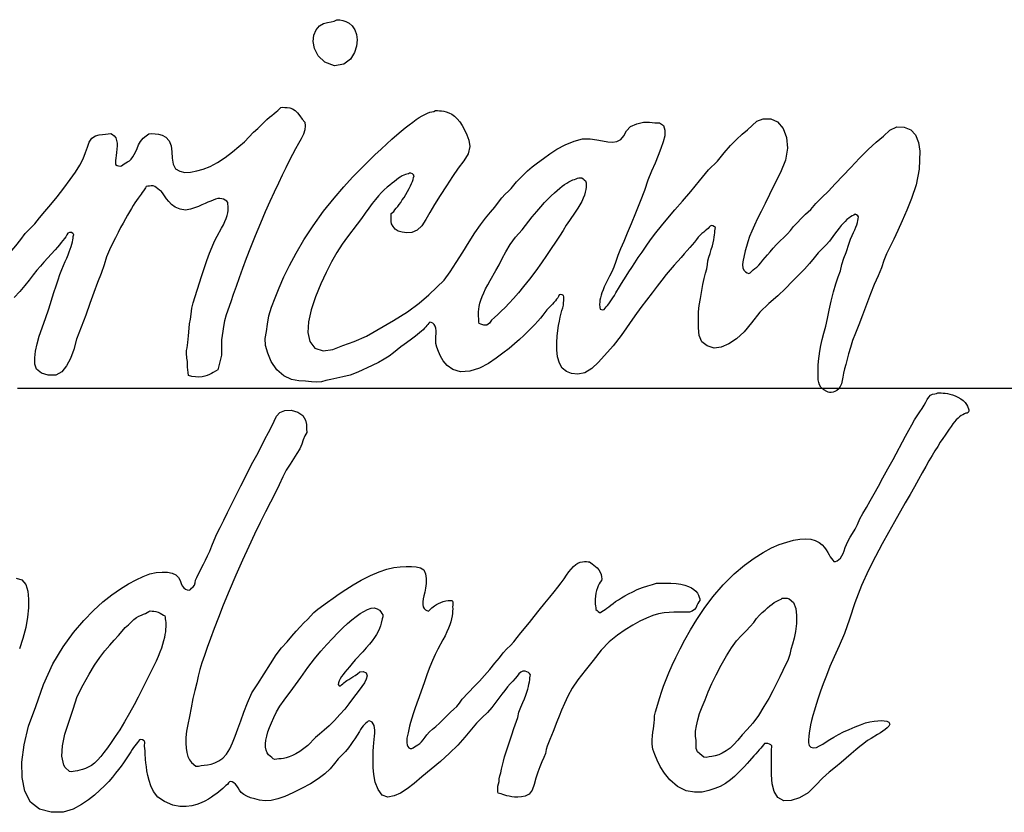
# Model space of a CAD drawing. Units: millimetres. Extents: x 0 to 420, y 0 to 297.
# Drawn here: x 228 to 233, y 225 to 229 of the extents above; entities that cross this region are included whole.
import ezdxf

# ---------------------------------------------------------------- set-up
doc = ezdxf.new("R2010")
doc.units = ezdxf.units.MM
doc.header["$LTSCALE"] = 23.1
doc.linetypes.add('CENTER', pattern=[0.6, 0.375, -0.075, 0.075, -0.075])
doc.layers.add('DEF_LAYER_ASSEM_MEMBER', color=7, linetype='Continuous')
doc.layers.add('DEF_LAYER_AXIS', color=7, linetype='Continuous')

msp = doc.modelspace()

# ---------------------------------------------------------------- linework, layer by layer
at = {"layer": 'DEF_LAYER_ASSEM_MEMBER', "color": 7, "linetype": 'Continuous'}
for p, q in [((227.83201, 227.80223), (227.77269, 227.73694)), ((231.90086, 227.84819), (231.88429, 227.82818)), ((231.45904, 227.79739), (231.44513, 227.73956)), ((227.78223, 227.44165), (227.79894, 227.49223)), ((230.91064, 227.49949), (230.87785, 227.45514)), ((228.68889, 227.17941), (228.68673, 227.17137)), ((228.69936, 227.22049), (228.68889, 227.17941)), ((231.84186, 227.15411), (231.84259, 227.19495)), ((229.19166, 225.89646), (229.21356, 225.91343)), ((231.16503, 225.898), (231.08419, 225.89785)), ((229.97176, 225.44112), (230.0364, 225.50909)), ((230.98788, 225.37446), (231.01004, 225.44948)), ((230.21162, 225.19149), (230.2317, 225.25374)), ((227.88453, 225.08276), (227.87729, 225.09388)), ((227.9087, 225.06165), (227.88453, 225.08276))]:
    msp.add_line(p, q, dxfattribs=at)
for points in [[(229.30002, 228.77015), (229.24882, 228.78863), (229.21442, 228.82222), (229.19521, 228.86018), (229.18845, 228.89747), (229.19246, 228.93103), (229.2048, 228.95856), (229.22219, 228.97926), (229.24257, 228.99214), (229.26341, 228.99736), (229.28226, 229.00054), (229.29893, 229.00442), (229.31302, 229.01069)], [(229.31302, 229.01069), (229.32769, 229.012), (229.34336, 229.00787), (229.36014, 229.00259), (229.37729, 228.99352), (229.39329, 228.97913), (229.40656, 228.95937), (229.41557, 228.93455), (229.41927, 228.90555), (229.41672, 228.87329), (229.40621, 228.83895), (229.38514, 228.80486), (229.3491, 228.77752), (229.30002, 228.77015)], [(228.92995, 228.47431), (228.94453, 228.48815), (228.9587, 228.49936), (228.97164, 228.50929), (228.98318, 228.51852), (228.99352, 228.52709), (229.00264, 228.53524), (229.01073, 228.54289), (229.01787, 228.55022), (229.02811, 228.55178), (229.03945, 228.55076), (229.05177, 228.55045), (229.0652, 228.54841), (229.07946, 228.54397), (229.09373, 228.53559), (229.10668, 228.52261), (229.11852, 228.50634), (229.13088, 228.48869), (229.14423, 228.47362), (229.14703, 228.45447), (229.14378, 228.43289), (229.13659, 228.40986)], [(228.98777, 227.55062), (229.00945, 227.60343), (229.03477, 227.66012), (229.06438, 227.72084), (229.09904, 227.78576), (229.13977, 227.85492), (229.18753, 227.92836), (229.24322, 228.00551), (229.29836, 228.07485), (229.34902, 228.13363), (229.3955, 228.18415), (229.43812, 228.22806), (229.47713, 228.26664), (229.51264, 228.30102), (229.54497, 228.33187), (229.57461, 228.3595), (229.60194, 228.38422), (229.62721, 228.40634), (229.65061, 228.42615), (229.67233, 228.44391), (229.69251, 228.4598), (229.7113, 228.47403), (229.72873, 228.48684), (229.7452, 228.49788), (229.76061, 228.507), (229.77489, 228.51458), (229.78811, 228.52088), (229.80049, 228.52576), (229.8124, 228.52801), (229.82307, 228.53008), (229.83187, 228.53404)], [(229.83187, 228.53404), (229.8411, 228.53522), (229.85133, 228.53338), (229.86252, 228.53248), (229.87469, 228.53067), (229.88776, 228.52754), (229.90161, 228.52264), (229.91605, 228.51544), (229.93061, 228.50531), (229.94465, 228.49176), (229.95801, 228.47498), (229.97057, 228.45513), (229.98283, 228.43267), (229.99516, 228.40774), (230.00583, 228.37884), (230.01074, 228.34495), (230.00327, 228.30711), (229.97904, 228.27045), (229.94934, 228.23204), (229.92026, 228.18785), (229.88925, 228.1397), (229.85635, 228.08808), (229.82663, 228.04095), (229.80118, 227.99927), (229.78058, 227.96124), (229.75956, 227.92892), (229.73471, 227.90513), (229.70635, 227.89445)], [(228.82763, 228.36996), (228.87538, 228.42065), (228.89697, 228.43968), (228.92995, 228.47431)], [(229.79525, 227.56577), (229.83883, 227.60618), (229.8772, 227.64237), (229.90848, 227.68629), (229.94048, 227.73553), (229.97399, 227.7897), (230.00788, 227.84484), (230.03855, 227.89267), (230.0672, 227.93369), (230.09426, 227.96895), (230.11928, 227.99985), (230.14194, 228.02749), (230.1622, 228.05259), (230.18016, 228.07563), (230.19771, 228.095), (230.21466, 228.11042), (230.22887, 228.12497), (230.24222, 228.14163), (230.25726, 228.15922), (230.27422, 228.17774), (230.29326, 228.19725), (230.31475, 228.21765), (230.33942, 228.23854), (230.36742, 228.25983), (230.39789, 228.2826), (230.43152, 228.30651), (230.46943, 228.33076), (230.51282, 228.35414), (230.56019, 228.37373), (230.60367, 228.38615), (230.64334, 228.3861), (230.67803, 228.38048), (230.70876, 228.3745), (230.73644, 228.36987), (230.76164, 228.36809), (230.78403, 228.37163), (230.80446, 228.38209), (230.82087, 228.40199), (230.83421, 228.4274), (230.85571, 228.45071), (230.88845, 228.46558), (230.92378, 228.47328), (230.95546, 228.47395), (230.98326, 228.47025), (231.00822, 228.46933), (231.02845, 228.45604), (231.03542, 228.43059), (231.03527, 228.4013), (231.02713, 228.36944), (231.0147, 228.33527), (231.00068, 228.29837), (230.98465, 228.25853), (230.96593, 228.21572), (230.94618, 228.16854), (230.92916, 228.11481), (230.90697, 228.05674), (230.88112, 227.9951), (230.85872, 227.93891), (230.83884, 227.8897), (230.82054, 227.84641), (230.80317, 227.80824), (230.78869, 227.77353), (230.77816, 227.74128), (230.76821, 227.71224), (230.75711, 227.68672), (230.74555, 227.66433), (230.73517, 227.64397), (230.72601, 227.6253), (230.71811, 227.60806), (230.71141, 227.59209), (230.70579, 227.57727), (230.70128, 227.56346), (230.69779, 227.5506), (230.69535, 227.53861), (230.69378, 227.52751), (230.69312, 227.5171), (230.69456, 227.49909)], [(230.79769, 227.60859), (230.80821, 227.62607), (230.81993, 227.64479), (230.83271, 227.66492), (230.84668, 227.68657), (230.8619, 227.70986), (230.87844, 227.73494), (230.8965, 227.76189), (230.9162, 227.79091), (230.93779, 227.82212), (230.96156, 227.85561), (230.98838, 227.89125), (231.01856, 227.92914), (231.0522, 227.96949), (231.08936, 228.01259), (231.12972, 228.05893), (231.17307, 228.10927), (231.21899, 228.16484), (231.26559, 228.22262), (231.31244, 228.26788), (231.34847, 228.31213), (231.38157, 228.35015), (231.41283, 228.38237), (231.44238, 228.40966), (231.47041, 228.4326), (231.49422, 228.45566), (231.51948, 228.47865), (231.55317, 228.49102), (231.59306, 228.49162), (231.62858, 228.47491), (231.657, 228.44078), (231.67484, 228.39376), (231.68027, 228.33743), (231.67099, 228.27456), (231.64341, 228.20879), (231.61192, 228.14809), (231.58647, 228.09393), (231.56304, 228.04648), (231.54196, 228.00431), (231.5232, 227.96647), (231.50678, 227.93216), (231.4926, 227.90085), (231.4808, 227.87201), (231.47189, 227.84511), (231.46491, 227.82024), (231.45904, 227.79739)], [(232.01289, 228.23534), (232.05898, 228.28362), (232.10499, 228.3297), (232.14689, 228.3682), (232.18587, 228.39994), (232.21776, 228.43075), (232.25456, 228.44811), (232.29347, 228.44764), (232.32833, 228.4337), (232.35288, 228.40609), (232.36864, 228.3674), (232.37622, 228.32134)], [(227.67476, 227.88777), (227.725, 227.93848), (227.75037, 227.97048), (227.77883, 228.00467), (227.81024, 228.04145), (227.84388, 228.08177), (227.87881, 228.12725), (227.91201, 228.17171), (227.94008, 228.21125), (227.96279, 228.24755), (227.98022, 228.28144), (227.99254, 228.3133), (228.00178, 228.34264), (228.01146, 228.36871), (228.02586, 228.38903), (228.04457, 228.40081), (228.06347, 228.40646), (228.08099, 228.40936), (228.09682, 228.40988), (228.11106, 228.41169), (228.12429, 228.41405), (228.13419, 228.40895), (228.14238, 228.40092), (228.1507, 228.3914), (228.15504, 228.37789), (228.15808, 228.36364), (228.15817, 228.34822), (228.15705, 228.33143), (228.15525, 228.31394), (228.15346, 228.29823), (228.15179, 228.28443), (228.15039, 228.27221), (228.14962, 228.26149), (228.14941, 228.25154), (228.1575, 228.24622), (228.16579, 228.24315), (228.17409, 228.2423), (228.18128, 228.24471), (228.18805, 228.24954), (228.19572, 228.25433), (228.20417, 228.25925), (228.21326, 228.26469), (228.22283, 228.27112), (228.23237, 228.27946), (228.24083, 228.29058), (228.24852, 228.30382), (228.25576, 228.31883), (228.26303, 228.33548), (228.27115, 228.35353), (228.28136, 228.37264), (228.29559, 228.38958), (228.31133, 228.4014), (228.32521, 228.41219), (228.34073, 228.41357), (228.35731, 228.41269), (228.37548, 228.41014), (228.39496, 228.40488), (228.4147, 228.39423), (228.4314, 228.37538), (228.44122, 228.34878), (228.44525, 228.31749), (228.44728, 228.28343), (228.4522, 228.25252), (228.46526, 228.2286), (228.48848, 228.21667), (228.51428, 228.2093), (228.54399, 228.21067), (228.57617, 228.2169), (228.6107, 228.22672), (228.64754, 228.24054), (228.68576, 228.26117), (228.72519, 228.28806), (228.76421, 228.31835), (228.79809, 228.34567), (228.82763, 228.36996)], [(229.13659, 228.40986), (229.12544, 228.38576), (229.11106, 228.36058), (229.09488, 228.3335), (229.07884, 228.3031), (229.06202, 228.26994), (229.04419, 228.23391), (229.02533, 228.19472), (229.00524, 228.15221), (228.9839, 228.10608), (228.96107, 228.05614), (228.93671, 228.00204), (228.91101, 227.94318)], [(232.37622, 228.32134), (232.37334, 228.22657), (232.35702, 228.14403), (232.33197, 228.07318), (232.3068, 228.0106), (232.28274, 227.95478), (232.26014, 227.90465), (232.23907, 227.85942)], [(231.68123, 227.88675), (231.69598, 227.90496), (231.7124, 227.92441), (231.73106, 227.94501), (231.75197, 227.96697), (231.77573, 227.98993), (231.80254, 228.01505), (231.82925, 228.04569), (231.861, 228.07679), (231.89541, 228.11082), (231.93175, 228.14877), (232.01289, 228.23534)], [(229.70635, 227.89445), (229.67965, 227.89241), (229.65597, 227.89489), (229.63553, 227.90095), (229.61967, 227.9116), (229.60924, 227.92589), (229.60002, 227.93878), (229.5976, 227.95224), (229.59732, 227.9643), (229.59734, 227.97492), (229.59779, 227.98437), (229.59846, 227.9928), (229.60485, 227.99829), (229.61137, 228.00481), (229.61794, 228.01255), (229.62503, 228.02096), (229.63235, 228.03036), (229.64007, 228.04069), (229.64814, 228.05208), (229.65666, 228.06457), (229.66561, 228.07827), (229.67491, 228.09337), (229.68444, 228.10974), (229.69276, 228.12516), (229.69971, 228.13887), (229.70535, 228.15123), (229.71007, 228.16248), (229.71351, 228.17276), (229.71607, 228.18201), (229.7193, 228.19065), (229.71476, 228.19658), (229.70936, 228.20228), (229.70196, 228.20549), (229.69466, 228.20606), (229.6883, 228.20267), (229.68099, 228.20036), (229.67295, 228.19822), (229.66428, 228.19557), (229.65543, 228.19103), (229.64621, 228.18529), (229.63646, 228.17858), (229.62615, 228.17083), (229.61518, 228.16217), (229.60337, 228.15265), (229.59051, 228.14238), (229.57643, 228.13132)], [(230.33973, 227.97649), (230.36293, 228.00466), (230.38436, 228.02926), (230.40415, 228.05088), (230.42255, 228.0699), (230.43961, 228.08673), (230.45551, 228.10161), (230.47038, 228.11474), (230.48425, 228.12639), (230.49723, 228.13667), (230.50942, 228.14571), (230.52085, 228.15364), (230.53168, 228.16043), (230.54201, 228.16596), (230.55202, 228.16964), (230.56128, 228.17256), (230.56951, 228.17569), (230.57639, 228.17994), (230.5841, 228.18064), (230.59215, 228.18064), (230.60032, 228.18064)], [(230.60032, 228.18064), (230.60638, 228.17548), (230.61271, 228.17017), (230.61981, 228.1644), (230.62254, 228.15493), (230.6219, 228.14397), (230.62224, 228.13203), (230.62082, 228.11889), (230.61809, 228.10483), (230.61364, 228.08984), (230.60754, 228.07394), (230.59963, 228.05718), (230.58997, 228.03949), (230.57845, 228.02089), (230.56523, 228.0012), (230.53459, 227.95756)], [(228.29653, 228.11224), (228.29051, 228.10374), (228.28387, 228.09462), (228.26877, 228.0742)], [(228.3107, 228.13505), (228.30681, 228.12762), (228.29653, 228.11224)], [(228.41786, 228.07098), (228.39918, 228.09756), (228.39044, 228.10842), (228.38095, 228.11672), (228.37176, 228.12344), (228.36355, 228.12953), (228.35623, 228.13546), (228.34769, 228.13843), (228.33769, 228.13814), (228.32763, 228.13746), (228.31861, 228.13641), (228.3107, 228.13505)], [(229.57643, 228.13132), (229.56195, 228.11824), (229.54705, 228.10309), (229.53157, 228.08597), (229.51548, 228.06674), (229.49864, 228.04538), (229.48091, 228.02185), (229.4622, 227.99601), (229.44221, 227.96786), (229.42003, 227.93774), (229.36891, 227.8707)], [(228.26877, 228.0742), (228.26046, 228.06256), (228.2519, 228.04959), (228.24297, 228.03533), (228.23352, 228.0198), (228.22346, 228.00293), (228.21277, 227.98458), (228.20142, 227.96464), (228.18938, 227.94294), (228.17662, 227.91936), (228.16312, 227.89369), (228.14878, 227.86583), (228.13356, 227.8356), (228.1176, 227.80255), (228.10306, 227.76511), (228.08951, 227.72357), (228.07394, 227.67864), (228.05502, 227.63045), (228.0356, 227.57774), (228.01521, 227.52051), (227.99284, 227.45848)], [(228.70697, 227.91591), (228.71677, 227.93436), (228.72491, 227.9515), (228.7314, 227.96751), (228.73628, 227.9825), (228.73963, 227.99651), (228.7416, 228.00955), (228.74227, 228.02165), (228.74163, 228.03265), (228.73997, 228.04261), (228.73897, 228.05213), (228.73407, 228.05843), (228.72633, 228.0637), (228.71723, 228.06826), (228.70745, 228.07021), (228.6979, 228.07267), (228.68718, 228.07176), (228.67581, 228.06851), (228.66363, 228.06389), (228.65014, 228.059), (228.63561, 228.05316), (228.62011, 228.04632), (228.60338, 228.03884), (228.58521, 228.03093), (228.56524, 228.02292), (228.54289, 228.01561), (228.51722, 228.01138), (228.48884, 228.01649), (228.46356, 228.02664), (228.44397, 228.04044), (228.4293, 228.05581), (228.41786, 228.07098)], [(230.53459, 227.95756), (230.51837, 227.93227), (230.50121, 227.90474), (230.48245, 227.87519), (230.46196, 227.84347), (230.43964, 227.80939), (230.41507, 227.77287), (230.38793, 227.73378), (230.35781, 227.69202), (230.32495, 227.64846), (230.29425, 227.60988), (230.26643, 227.57657), (230.24106, 227.54755), (230.21775, 227.52215), (230.19627, 227.49981), (230.17674, 227.47975), (230.15828, 227.46234), (230.14064, 227.44754), (230.12603, 227.43243), (230.11427, 227.41724), (230.10089, 227.40674), (230.08418, 227.40734), (230.06984, 227.41276)], [(230.11823, 227.64225), (230.14877, 227.6944), (230.16507, 227.72433), (230.18202, 227.75709), (230.20071, 227.79249), (230.22292, 227.83006), (230.25163, 227.86851), (230.28555, 227.90729), (230.33973, 227.97649)], [(232.00505, 227.83805), (232.01248, 227.8587), (232.01968, 227.87707), (232.02685, 227.89336), (232.03379, 227.90791), (232.0399, 227.92123), (232.04473, 227.93366), (232.04825, 227.94532), (232.05057, 227.95617), (232.05187, 227.96618), (232.05374, 227.97564), (232.04975, 227.98138), (232.04342, 227.98592), (232.03688, 227.99003), (232.02899, 227.9854), (232.02065, 227.98141), (232.01162, 227.97599), (232.00241, 227.96922), (231.99287, 227.9613), (231.98303, 227.95204), (231.97285, 227.94148), (231.96227, 227.92956), (231.95124, 227.91626), (231.93971, 227.90149), (231.9276, 227.8852), (231.90086, 227.84819)], [(228.60117, 227.66239), (228.61469, 227.70406), (228.62962, 227.74733), (228.64391, 227.78562), (228.65746, 227.8189), (228.67042, 227.84802), (228.68304, 227.87354), (228.70697, 227.91591)], [(228.91101, 227.94318), (228.88325, 227.87646), (228.85855, 227.81468), (228.83655, 227.75745), (228.81673, 227.70451), (228.79891, 227.65549), (228.78276, 227.61014), (228.76808, 227.56818), (228.75473, 227.52935), (228.73133, 227.46016)], [(231.22304, 227.54605), (231.23632, 227.62038), (231.2427, 227.65169), (231.24931, 227.67917), (231.25658, 227.70325), (231.25976, 227.7253), (231.26158, 227.74493), (231.26727, 227.76318), (231.27361, 227.78292), (231.28014, 227.80391), (231.28567, 227.82299), (231.28997, 227.8399), (231.29326, 227.855), (231.29579, 227.86857), (231.29752, 227.88081), (231.29896, 227.89197), (231.29938, 227.90189), (231.30074, 227.91093), (231.30207, 227.9192), (231.29619, 227.92417), (231.28894, 227.92868), (231.28085, 227.93047), (231.27495, 227.92742), (231.26977, 227.92134), (231.26359, 227.91519), (231.25657, 227.90888), (231.24876, 227.9023), (231.24024, 227.89525), (231.23102, 227.88757), (231.22137, 227.87879), (231.21171, 227.86832), (231.20214, 227.85619), (231.19166, 227.84315), (231.18008, 227.82926), (231.16738, 227.81438), (231.15345, 227.79847), (231.13825, 227.78141), (231.12169, 227.76309), (231.08469, 227.7218)], [(227.2119, 227.43441), (227.23016, 227.44782), (227.24868, 227.46477), (227.26826, 227.48428), (227.29126, 227.50412), (227.31789, 227.52376), (227.34624, 227.54587), (227.37649, 227.57043), (227.40861, 227.59794), (227.44272, 227.62865), (227.47886, 227.66299), (227.51701, 227.70142), (227.5571, 227.74434), (227.59384, 227.78611), (227.625, 227.82348), (227.65172, 227.85717), (227.67476, 227.88777)], [(227.79894, 227.49223), (227.82579, 227.578), (227.83712, 227.61348), (227.84774, 227.645), (227.85771, 227.67314), (227.86723, 227.69833), (227.87646, 227.72088), (227.88521, 227.7412), (227.89331, 227.75963), (227.90046, 227.77655), (227.90673, 227.79211), (227.91203, 227.80653), (227.91648, 227.81988), (227.92014, 227.83228), (227.92303, 227.84375), (227.9253, 227.85454), (227.92675, 227.86421), (227.9277, 227.87348), (227.93001, 227.88277), (227.92487, 227.88767), (227.91766, 227.893), (227.90851, 227.89297), (227.89899, 227.8902), (227.89422, 227.88148), (227.88914, 227.8715), (227.88155, 227.86215), (227.87355, 227.85169), (227.8647, 227.84047), (227.85485, 227.82856), (227.84403, 227.81577), (227.83201, 227.80223)], [(229.36891, 227.8707), (229.34118, 227.83201), (229.31329, 227.78817), (229.28539, 227.73879), (229.25717, 227.68386), (229.22844, 227.62314), (229.19976, 227.55579), (229.17717, 227.48674), (229.16387, 227.42464), (229.16052, 227.36868), (229.17055, 227.32014), (229.19769, 227.28608), (229.24002, 227.27185), (229.29092, 227.27836), (229.34442, 227.30003), (229.40447, 227.32155), (229.46898, 227.34949)], [(231.44513, 227.73956), (231.44346, 227.7231), (231.44533, 227.70829), (231.45083, 227.696), (231.45907, 227.68708), (231.46859, 227.68156), (231.47808, 227.67853), (231.48516, 227.68207), (231.49198, 227.68939), (231.50024, 227.69664), (231.50963, 227.70402), (231.51981, 227.71218), (231.53024, 227.72201), (231.54002, 227.73428), (231.55078, 227.74746), (231.56275, 227.76147), (231.57599, 227.77643), (231.59026, 227.79271), (231.6054, 227.81061), (231.62199, 227.83045), (231.68123, 227.88675)], [(232.23907, 227.85942), (232.20152, 227.7812), (232.18597, 227.74641), (232.17493, 227.70721), (232.15633, 227.66584), (232.13674, 227.62046), (232.11688, 227.57059), (232.09639, 227.51614), (232.07513, 227.45918), (232.05581, 227.40862), (232.03803, 227.36451), (232.02248, 227.32532), (232.01103, 227.28945), (232.00196, 227.25686), (231.98718, 227.20066)], [(231.88429, 227.82818), (231.84161, 227.78658), (231.82001, 227.7602), (231.79636, 227.73157), (231.76945, 227.70145), (231.7393, 227.66959), (231.70599, 227.63567), (231.66957, 227.59938), (231.62904, 227.56091), (231.58282, 227.52106), (231.53489, 227.47432), (231.49189, 227.41907), (231.45221, 227.3719), (231.41245, 227.33497), (231.37212, 227.30853), (231.33284, 227.2908), (231.29503, 227.28656), (231.2589, 227.29837), (231.23133, 227.31825), (231.21694, 227.35159), (231.21342, 227.39253), (231.21317, 227.43642), (231.21317, 227.47593), (231.21615, 227.51058), (231.22304, 227.54605)], [(231.84259, 227.19495), (231.84396, 227.21807), (231.84648, 227.24312), (231.85035, 227.27022), (231.85576, 227.2995), (231.863, 227.33107), (231.87201, 227.3651), (231.88125, 227.40214), (231.89054, 227.44245), (231.90015, 227.48612), (231.91075, 227.53324), (231.92265, 227.58171), (231.93469, 227.62411), (231.947, 227.6609), (231.95965, 227.69291), (231.96624, 227.72559), (231.97716, 227.75925), (231.98804, 227.7887), (232.00505, 227.83805)], [(227.77269, 227.73694), (227.75498, 227.717), (227.73626, 227.69496), (227.7168, 227.67035), (227.69611, 227.64337), (227.67288, 227.61473), (227.64696, 227.58424), (227.61796, 227.55193)], [(231.08469, 227.7218), (231.06423, 227.6983), (231.04259, 227.67235), (231.01999, 227.64341), (230.99644, 227.61125), (230.97028, 227.57678), (230.91064, 227.49949)], [(228.53648, 227.39076), (228.53874, 227.41347), (228.54298, 227.43807), (228.54791, 227.46518), (228.55028, 227.49554), (228.55817, 227.52445), (228.60117, 227.66239)], [(230.06984, 227.41276), (230.06132, 227.4158), (230.05816, 227.42269), (230.05837, 227.43247), (230.05802, 227.44206), (230.05672, 227.45263), (230.05648, 227.46436), (230.05724, 227.47707), (230.05871, 227.49079), (230.06119, 227.50561), (230.06483, 227.52152), (230.06979, 227.53858), (230.07623, 227.55678), (230.08417, 227.57619), (230.09379, 227.59685), (230.10516, 227.61883), (230.11823, 227.64225)], [(230.69456, 227.49909), (230.69595, 227.49139), (230.70257, 227.48832), (230.71028, 227.48695), (230.71746, 227.48887), (230.72226, 227.49589), (230.72842, 227.50266), (230.73488, 227.51033), (230.74154, 227.51894), (230.7485, 227.52844), (230.75571, 227.53898), (230.76324, 227.55057), (230.77109, 227.56332), (230.77938, 227.57721), (230.79769, 227.60859)], [(229.34492, 227.13428), (229.2819, 227.12138), (229.25551, 227.11527), (229.23189, 227.10905), (229.20694, 227.10742), (229.179, 227.10865), (229.14775, 227.11273), (229.11259, 227.11352), (229.07424, 227.1216), (229.03462, 227.14006), (228.9973, 227.17195), (228.96803, 227.21632), (228.94915, 227.26002), (228.93731, 227.30018), (228.93564, 227.33723), (228.94247, 227.37308), (228.94836, 227.41241), (228.95567, 227.45536), (228.96905, 227.50148), (228.98777, 227.55062)], [(229.46898, 227.34949), (229.61093, 227.43034), (229.68374, 227.47702), (229.7444, 227.52241), (229.79525, 227.56577)], [(230.48117, 227.56524), (230.47813, 227.5578), (230.47306, 227.55063), (230.46742, 227.54291), (230.46091, 227.53489), (230.4535, 227.52649), (230.44525, 227.5176), (230.42639, 227.49786)], [(230.50468, 227.53639), (230.5058, 227.55634), (230.50311, 227.56294), (230.4961, 227.56612), (230.48803, 227.56739), (230.48117, 227.56524)], [(230.42639, 227.49786), (230.41608, 227.48644), (230.40551, 227.47345), (230.39442, 227.45913), (230.3821, 227.44385), (230.36832, 227.42764), (230.35299, 227.41042), (230.33595, 227.39215), (230.31703, 227.37277), (230.29599, 227.35226), (230.2726, 227.33062), (230.24664, 227.30779), (230.21777, 227.28381), (230.18558, 227.25876), (230.14972, 227.23269), (230.10952, 227.20592), (230.06239, 227.18131), (230.01056, 227.16526), (229.96315, 227.16217), (229.9228, 227.17298), (229.89298, 227.19453), (229.872, 227.2195), (229.85684, 227.24435), (229.84595, 227.26809), (229.83818, 227.29033), (229.83337, 227.31109), (229.83255, 227.33033), (229.83314, 227.34769), (229.83379, 227.36339), (229.83374, 227.37764), (229.83239, 227.39055), (229.82923, 227.40192), (229.82369, 227.41103), (229.81619, 227.41722), (229.80822, 227.42038), (229.80052, 227.42215), (229.7954, 227.41743), (229.79147, 227.41058), (229.78604, 227.40426), (229.77999, 227.3973), (229.7732, 227.39005), (229.76558, 227.38243), (229.75704, 227.37445), (229.74752, 227.3661), (229.737, 227.3573), (229.72535, 227.34808), (229.71254, 227.33835), (229.69851, 227.32807), (229.66669, 227.3053)], [(230.48643, 227.44789), (230.49497, 227.48324), (230.50002, 227.49812), (230.50315, 227.51197), (230.50388, 227.52481), (230.50468, 227.53639)], [(227.99284, 227.45848), (227.94502, 227.33286), (227.93146, 227.27819), (227.91344, 227.23186), (227.89255, 227.1928), (227.86809, 227.16186), (227.83558, 227.14414), (227.79594, 227.14351), (227.76055, 227.15489), (227.73459, 227.17457), (227.72517, 227.20249), (227.72528, 227.2349), (227.72973, 227.27032), (227.73759, 227.30853)], [(227.73759, 227.30853), (227.7487, 227.34966), (227.78223, 227.44165)], [(228.73133, 227.46016), (228.72248, 227.42917), (228.71736, 227.4005), (228.71363, 227.37442), (228.70671, 227.32912)], [(230.68717, 227.21191), (230.65222, 227.17922), (230.61587, 227.15698), (230.57899, 227.14951), (230.54581, 227.15218), (230.51901, 227.16387), (230.49733, 227.1804), (230.48175, 227.20681), (230.47239, 227.23979), (230.46822, 227.27752), (230.46817, 227.31564), (230.47036, 227.34897), (230.4738, 227.37824), (230.47779, 227.40416), (230.48207, 227.42723), (230.48643, 227.44789)], [(230.87785, 227.45514), (230.80656, 227.35202), (230.76393, 227.29794), (230.68717, 227.21191)], [(228.52833, 227.20667), (228.52841, 227.21599), (228.5267, 227.22413), (228.52482, 227.23237), (228.52366, 227.24146), (228.5231, 227.2515), (228.52294, 227.26244), (228.52348, 227.27431), (228.52543, 227.2871), (228.52814, 227.30092), (228.53035, 227.31605), (228.53213, 227.33254), (228.53357, 227.35044), (228.53648, 227.39076)], [(228.70671, 227.32912), (228.70672, 227.28444), (228.70672, 227.26526), (228.70639, 227.24829), (228.69936, 227.22049)], [(229.66669, 227.3053), (229.6491, 227.29201), (229.61011, 227.26093)], [(229.61011, 227.26093), (229.5875, 227.24391), (229.56152, 227.22712), (229.53195, 227.21081), (229.49902, 227.19449), (229.42346, 227.15933)], [(228.68673, 227.17137), (228.66347, 227.15755), (228.65409, 227.15258), (228.64365, 227.14763), (228.63197, 227.14298), (228.61885, 227.13898), (228.60419, 227.13588), (228.58787, 227.1342), (228.56993, 227.13433), (228.55085, 227.13683), (228.53391, 227.14291), (228.53103, 227.15849), (228.5295, 227.17256), (228.52876, 227.18515), (228.52846, 227.19645), (228.52833, 227.20667)], [(231.98718, 227.20066), (231.98053, 227.17649), (231.97464, 227.15445), (231.97085, 227.13398), (231.9676, 227.11524), (231.96366, 227.09829), (231.95795, 227.08352), (231.94989, 227.07166), (231.93994, 227.06336), (231.92935, 227.05844), (231.91996, 227.05388), (231.91063, 227.05234), (231.90212, 227.05214), (231.89473, 227.05394), (231.88795, 227.05825)], [(229.42346, 227.15933), (229.38235, 227.1437), (229.34492, 227.13428)], [(231.88795, 227.05825), (231.8719, 227.06721), (231.86313, 227.07297), (231.85514, 227.08149), (231.84904, 227.09245), (231.84472, 227.10516), (231.84257, 227.11988), (231.84183, 227.1362), (231.84186, 227.15411)], [(232.30005, 226.82367), (232.31743, 226.85535), (232.3335, 226.8835), (232.34839, 226.90861), (232.36233, 226.93104), (232.37532, 226.95117), (232.38756, 226.9692), (232.39803, 226.98606), (232.40686, 227.0018), (232.41515, 227.01599), (232.42338, 227.0285), (232.43241, 227.0388), (232.44339, 227.04415), (232.45403, 227.04595), (232.46342, 227.04749), (232.47122, 227.05087)], [(232.47122, 227.05087), (232.4794, 227.05171), (232.4889, 227.05028), (232.49872, 227.04989), (232.50952, 227.04871), (232.52113, 227.0468), (232.53364, 227.04411), (232.54705, 227.0404), (232.56134, 227.03535), (232.57651, 227.02857), (232.59148, 227.01972), (232.60405, 227.01004), (232.61395, 227.00015), (232.6213, 226.9902), (232.62674, 226.98039), (232.63285, 226.96241)], [(228.73876, 226.42134), (228.80831, 226.56247), (228.83572, 226.61704), (228.86493, 226.67371), (228.89162, 226.72366), (228.91476, 226.76773), (228.93508, 226.8069), (228.95343, 226.84178), (228.97007, 226.873), (228.98392, 226.90171), (228.99516, 226.92825), (229.01253, 226.94788), (229.04012, 226.95775), (229.07279, 226.95971), (229.10699, 226.95022), (229.13314, 226.93185), (229.14715, 226.90772), (229.15253, 226.88379), (229.15395, 226.86215), (229.15463, 226.84264)], [(232.63285, 226.96241), (232.63389, 226.95451), (232.63042, 226.94798), (232.62483, 226.94456), (232.61732, 226.94351), (232.60998, 226.94007), (232.602, 226.93614), (232.59377, 226.93125), (232.58527, 226.92514), (232.57657, 226.91777), (232.56772, 226.90907), (232.55875, 226.89899), (232.54963, 226.88749), (232.54032, 226.87459), (232.53052, 226.86048), (232.50854, 226.82877)], [(229.15463, 226.84264), (229.14417, 226.82519), (229.13641, 226.80438), (229.12907, 226.78131), (229.11837, 226.75694), (229.10267, 226.73224), (229.06669, 226.67696)], [(231.20352, 225.85975), (231.24265, 225.91772), (231.28848, 225.97882), (231.34299, 226.04227), (231.4003, 226.09954), (231.45432, 226.14539), (231.5051, 226.18209), (231.55213, 226.2122), (231.59617, 226.23603), (231.63768, 226.25373), (231.67641, 226.26671), (231.71215, 226.27659), (231.74528, 226.28192), (231.77554, 226.28362), (231.80288, 226.28181), (231.82683, 226.27556), (231.84648, 226.26485), (231.8624, 226.25234), (231.87466, 226.23872), (231.8843, 226.22521), (231.89211, 226.21231), (231.89904, 226.20046), (231.90563, 226.1898), (231.91196, 226.18023), (231.91831, 226.17221), (231.92403, 226.16382), (231.93225, 226.16398), (231.94123, 226.16826), (231.95025, 226.17449), (231.9587, 226.18306), (231.96617, 226.19398), (231.97266, 226.2069), (231.97843, 226.2215), (231.98414, 226.23751), (231.99069, 226.25478), (231.99911, 226.27308), (232.0099, 226.29223), (232.02251, 226.31248), (232.03612, 226.33459), (232.04898, 226.35972), (232.06031, 226.38838), (232.07681, 226.4177), (232.09513, 226.44917), (232.1147, 226.48331), (232.13566, 226.52032), (232.15813, 226.5604), (232.18219, 226.60386), (232.20789, 226.651), (232.2351, 226.70133), (232.30005, 226.82367)], [(232.50854, 226.82877), (232.49646, 226.81077), (232.48366, 226.79115), (232.47005, 226.76977), (232.45563, 226.74649), (232.44035, 226.72111), (232.42411, 226.69352), (232.40695, 226.66343), (232.38872, 226.63075), (232.36923, 226.59538), (232.34799, 226.55728), (232.32481, 226.51628), (232.29959, 226.47213), (232.24274, 226.37327)], [(229.06669, 226.67696), (229.04718, 226.64503), (229.02799, 226.60893), (229.00955, 226.56826), (228.98897, 226.52394), (228.9645, 226.47662), (228.93823, 226.4253), (228.91037, 226.36952), (228.88077, 226.30889), (228.84944, 226.24293), (228.81636, 226.17112), (228.78158, 226.09282), (228.74626, 226.01011), (228.71587, 225.93591), (228.69004, 225.87039), (228.66781, 225.81206), (228.64851, 225.75979), (228.6317, 225.7127), (228.61679, 225.67017), (228.60379, 225.63153), (228.59216, 225.59642), (228.58423, 225.56294), (228.57744, 225.52646), (228.56573, 225.48738), (228.5556, 225.44398), (228.54648, 225.39634), (228.53782, 225.34928), (228.52987, 225.30823), (228.52189, 225.27223), (228.51848, 225.23967), (228.51909, 225.21031), (228.52135, 225.18397), (228.52469, 225.16031), (228.52934, 225.13914), (228.53766, 225.12154), (228.54939, 225.10868)], [(228.58386, 226.09665), (228.6116, 226.15038), (228.62226, 226.17127), (228.63353, 226.19402), (228.64511, 226.21903), (228.65598, 226.24701), (228.66729, 226.27752), (228.68252, 226.30959), (228.70003, 226.34391), (228.71876, 226.38107), (228.73876, 226.42134)], [(232.24274, 226.37327), (232.21122, 226.31766), (232.17768, 226.25722), (232.14243, 226.1911), (232.10583, 226.11842), (232.06864, 226.03803), (232.03441, 225.94749), (232.00631, 225.86115), (231.97975, 225.78618), (231.9521, 225.72142), (231.92613, 225.6642), (231.90379, 225.61241), (231.88474, 225.56525), (231.86835, 225.52224), (231.85423, 225.48289), (231.84202, 225.44687), (231.83153, 225.41379), (231.82233, 225.38344), (231.8144, 225.35552), (231.80755, 225.32981), (231.80194, 225.30605), (231.79771, 225.28403), (231.79444, 225.26378), (231.792, 225.24517), (231.79064, 225.22803), (231.79093, 225.21226), (231.79477, 225.19849), (231.80318, 225.18843), (231.81728, 225.18462)], [(230.32479, 225.84411), (230.35001, 225.87495), (230.37627, 225.90939), (230.40471, 225.94548), (230.43096, 225.97741), (230.45401, 226.00544), (230.47409, 226.03055), (230.49153, 226.05333), (230.50654, 226.07425), (230.51974, 226.09334), (230.53206, 226.11033), (230.54401, 226.12517), (230.5558, 226.13788), (230.56763, 226.14837), (230.57951, 226.15657), (230.59166, 226.1614), (230.60333, 226.16324), (230.61401, 226.16382), (230.62371, 226.16387), (230.63252, 226.16376), (230.64053, 226.16323), (230.64673, 226.15718), (230.65418, 226.15169), (230.66245, 226.14571), (230.67129, 226.13901), (230.68057, 226.1312), (230.68942, 226.12126), (230.69666, 226.10885), (230.70099, 226.09601), (230.70302, 226.08431), (230.70433, 226.07367), (230.70305, 226.06454)], [(227.87456, 225.71702), (227.92896, 225.79179), (227.98233, 225.85458), (228.03395, 225.90747), (228.08344, 225.95204), (228.13066, 225.98947), (228.17547, 226.02082), (228.21785, 226.04693), (228.2578, 226.0685), (228.29525, 226.08639), (228.33057, 226.10011), (228.364, 226.10695), (228.39454, 226.10936), (228.42212, 226.10819), (228.44664, 226.10349), (228.46707, 226.09423), (228.48081, 226.07983), (228.48875, 226.06401), (228.49445, 226.04929), (228.50041, 226.03646), (228.50803, 226.02632), (228.5173, 226.01972), (228.52688, 226.01641), (228.5359, 226.01418), (228.54311, 226.01727), (228.54947, 226.0242), (228.55683, 226.03133), (228.56384, 226.04029), (228.56797, 226.05242), (228.57038, 226.06649), (228.57618, 226.08122), (228.58386, 226.09665)], [(229.21356, 225.91343), (229.26419, 225.95138), (229.29288, 225.97248), (229.32438, 225.99478), (229.35913, 226.01816), (229.39775, 226.04229), (229.44091, 226.06676), (229.4889, 226.09059), (229.53426, 226.1099), (229.5749, 226.12464), (229.61222, 226.13302), (229.64613, 226.13713), (229.67676, 226.13882), (229.70442, 226.13846), (229.72934, 226.13607), (229.7514, 226.13078), (229.76902, 226.12017), (229.77884, 226.10025), (229.78202, 226.07548), (229.78121, 226.04855), (229.77823, 226.02434), (229.77453, 226.00323), (229.77056, 225.98465), (229.76676, 225.96812), (229.76419, 225.95312), (229.76408, 225.9394), (229.76645, 225.92725), (229.77133, 225.91726), (229.77841, 225.91031), (229.78633, 225.9063), (229.79414, 225.90425), (229.79969, 225.90821), (229.80466, 225.91447), (229.81096, 225.92034), (229.81808, 225.92639), (229.82632, 225.93238), (229.83566, 225.93834), (229.8463, 225.94408), (229.85836, 225.94936), (229.87195, 225.95396), (229.88583, 225.95727), (229.89836, 225.95909), (229.9095, 225.95964), (229.91942, 225.95954)], [(227.62733, 226.07745), (227.65682, 226.06916), (227.6779, 226.04408), (227.68898, 226.00853), (227.69306, 225.96729), (227.69212, 225.92165), (227.68709, 225.87188), (227.67781, 225.81791), (227.66307, 225.7599), (227.6444, 225.70624)], [(230.70305, 226.06454), (230.69695, 226.05684), (230.69155, 226.04761), (230.68628, 226.03726), (230.68141, 226.02556), (230.67707, 226.01246), (230.67354, 225.99781), (230.6709, 225.98182), (230.66964, 225.96657), (230.66956, 225.95316), (230.67009, 225.9413), (230.67138, 225.93082), (230.67264, 225.92136), (230.67362, 225.91272), (230.67998, 225.90753), (230.68661, 225.90245), (230.69238, 225.89697), (230.69757, 225.8973), (230.70469, 225.90144), (230.71312, 225.90658), (230.72227, 225.9123), (230.73185, 225.91906), (230.74203, 225.92663), (230.75291, 225.93503), (230.76461, 225.94424), (230.77746, 225.95399), (230.79184, 225.96402), (230.808, 225.97412), (230.82582, 225.98457), (230.84551, 225.9953), (230.86734, 226.00613), (230.89153, 226.01695), (230.91841, 226.02743), (230.94602, 226.03691), (230.97063, 226.04422), (230.99247, 226.05028)], [(230.99247, 226.05028), (231.0401, 226.05029), (231.06696, 226.05053), (231.09513, 226.04873), (231.11995, 226.0451), (231.14143, 226.04001), (231.15999, 226.03371), (231.17579, 226.02608), (231.18902, 226.01751), (231.19969, 226.00807), (231.20776, 225.998), (231.21348, 225.98773), (231.21678, 225.97773), (231.21952, 225.96817), (231.21961, 225.95952), (231.21433, 225.95211), (231.20953, 225.94342), (231.20504, 225.93359), (231.20006, 225.9229), (231.19215, 225.91247)], [(229.91942, 225.95954), (229.92276, 225.95337), (229.9224, 225.94519), (229.92133, 225.93583), (229.92118, 225.92632), (229.92166, 225.91587), (229.92122, 225.9043), (229.9199, 225.89177), (229.91802, 225.8783), (229.91516, 225.86376), (229.91118, 225.84814), (229.90598, 225.83139), (229.89935, 225.81351), (229.89122, 225.79441), (229.88142, 225.7741), (229.87009, 225.75241)], [(231.20018, 225.18163), (231.20017, 225.22337), (231.19739, 225.24703), (231.198, 225.27327), (231.20175, 225.3018), (231.20881, 225.33251), (231.21882, 225.36544), (231.23174, 225.40067), (231.2473, 225.43839), (231.26447, 225.47913), (231.28388, 225.52291), (231.30618, 225.56988), (231.33215, 225.62007), (231.36047, 225.66928), (231.38723, 225.71122), (231.41281, 225.74689), (231.43891, 225.7758), (231.46342, 225.80043), (231.48498, 225.82295), (231.50302, 225.84451), (231.51852, 225.8647), (231.53338, 225.88241), (231.54812, 225.89743), (231.56282, 225.90976), (231.57626, 225.92093), (231.58821, 225.93143), (231.59932, 225.94072), (231.61001, 225.94848), (231.62037, 225.95444)], [(231.62037, 225.95444), (231.63899, 225.96305), (231.6468, 225.96721), (231.65321, 225.972), (231.66119, 225.97254), (231.66996, 225.97271), (231.67962, 225.97214), (231.68982, 225.96924)], [(231.68982, 225.96924), (231.71267, 225.94895), (231.72435, 225.91767), (231.72846, 225.88057), (231.72727, 225.83938), (231.72214, 225.79755), (231.7153, 225.76114), (231.70755, 225.72941), (231.69885, 225.70168), (231.69355, 225.67597), (231.68331, 225.64967)], [(228.21812, 225.83256), (228.24676, 225.85951), (228.25985, 225.87011), (228.2729, 225.87785), (228.28548, 225.88329), (228.29704, 225.88784), (228.30749, 225.89216), (228.31669, 225.89679), (228.32448, 225.90205), (228.33232, 225.90477), (228.34145, 225.90401), (228.35135, 225.90332), (228.3621, 225.9017), (228.37359, 225.89854), (228.38444, 225.89366), (228.3936, 225.88819), (228.40133, 225.88301), (228.40837, 225.87844)], [(228.7332, 225.15295), (228.74989, 225.17979), (228.76455, 225.21133), (228.77828, 225.2467), (228.7925, 225.28532), (228.80776, 225.32734), (228.82458, 225.37301), (228.84364, 225.42243), (228.86623, 225.47483), (228.8972, 225.52237), (228.93056, 225.57471), (228.96349, 225.62764), (228.99331, 225.67334), (229.02246, 225.71156), (229.05216, 225.74245), (229.0761, 225.77248), (229.09872, 225.79863), (229.12012, 225.82145), (229.14001, 225.84168), (229.15835, 225.85984), (229.19166, 225.89646)], [(229.03496, 225.43638), (229.08212, 225.49808), (229.12266, 225.55528), (229.15977, 225.60678), (229.19509, 225.65234), (229.22864, 225.69269), (229.2603, 225.7286), (229.29004, 225.7607), (229.31802, 225.78938), (229.34392, 225.81539), (229.36818, 225.83866), (229.39129, 225.85894), (229.41346, 225.87624), (229.43481, 225.89058), (229.45515, 225.90238), (229.47431, 225.91201), (229.49242, 225.91867), (229.5096, 225.92044), (229.52417, 225.91587), (229.53606, 225.90928), (229.54391, 225.90033), (229.54982, 225.89173), (229.55492, 225.88418), (229.55392, 225.87441), (229.55074, 225.86391)], [(231.08419, 225.89785), (231.05955, 225.89731), (231.03268, 225.89535), (231.0036, 225.89031), (230.97265, 225.88051), (230.93962, 225.86763), (230.90453, 225.85124), (230.86745, 225.83084), (230.82836, 225.80619), (230.78721, 225.77708), (230.74395, 225.7431), (230.70197, 225.69857), (230.66011, 225.64528), (230.61668, 225.59133), (230.57952, 225.54334), (230.54975, 225.4989), (230.52684, 225.45722), (230.50848, 225.41881), (230.49315, 225.38371), (230.48009, 225.35166), (230.46855, 225.3225), (230.44878, 225.27175)], [(231.19215, 225.91247), (231.18013, 225.90413), (231.16503, 225.898)], [(228.40837, 225.87844), (228.41099, 225.87141), (228.41124, 225.86258), (228.41233, 225.85375), (228.4134, 225.84394), (228.41368, 225.83319), (228.41359, 225.82156), (228.41285, 225.80894), (228.41147, 225.79528), (228.40934, 225.78054), (228.40639, 225.76463), (228.40244, 225.74751), (228.39736, 225.72911), (228.39102, 225.70939), (228.38336, 225.68824), (228.3741, 225.66561), (228.36306, 225.64145), (228.35049, 225.61558), (228.33704, 225.58757)], [(229.55074, 225.86391), (229.54618, 225.84004), (229.54194, 225.82674), (229.53648, 225.8126), (229.52958, 225.79758), (229.5209, 225.78179), (229.51049, 225.76518)], [(230.0364, 225.50909), (230.0614, 225.53593), (230.08816, 225.56535), (230.11656, 225.59786), (230.14366, 225.63003), (230.16665, 225.65869), (230.18646, 225.68436), (230.20606, 225.70544), (230.22524, 225.72282), (230.24184, 225.74318), (230.25958, 225.76583), (230.27936, 225.79003), (230.32479, 225.84411)], [(231.01004, 225.44948), (231.01905, 225.47875), (231.02952, 225.51028), (231.04224, 225.54411), (231.05747, 225.58025), (231.0746, 225.61912), (231.094, 225.66087), (231.11607, 225.70568), (231.1412, 225.75369), (231.17013, 225.80503), (231.20352, 225.85975)], [(227.87729, 225.09388), (227.86681, 225.14173), (227.87063, 225.19681), (227.88399, 225.2565), (227.90467, 225.32045), (227.92795, 225.38952), (227.94886, 225.45443), (227.97979, 225.51712), (228.01032, 225.57234), (228.03946, 225.61954), (228.06727, 225.66013), (228.09384, 225.69516), (228.11908, 225.72555), (228.14294, 225.75206), (228.16542, 225.77526), (228.18375, 225.79795), (228.20061, 225.81756), (228.21812, 225.83256)], [(229.51049, 225.76518), (229.4981, 225.74779), (229.48378, 225.72952), (229.4673, 225.7104), (229.44892, 225.69014), (229.40948, 225.64751)], [(229.87009, 225.75241), (229.84364, 225.70397), (229.82955, 225.67617), (229.81561, 225.64525), (229.80166, 225.61114), (229.78755, 225.5737), (229.77321, 225.53273)], [(228.21263, 225.13734), (228.20277, 225.12234), (228.19177, 225.10629), (228.17929, 225.08929), (228.16554, 225.07107), (228.15019, 225.05169), (228.13299, 225.03108), (228.11371, 225.00928), (228.09198, 224.9863), (228.06734, 224.96228), (228.03926, 224.93743), (228.00722, 224.91201), (227.97023, 224.88679), (227.92706, 224.86318), (227.87414, 224.84816), (227.81232, 224.84661), (227.74945, 224.86387), (227.70335, 224.9001), (227.67391, 224.95766), (227.65922, 225.02924), (227.65786, 225.11092), (227.66881, 225.20096), (227.69234, 225.29858), (227.73011, 225.40343), (227.77046, 225.51898), (227.82011, 225.62772), (227.87456, 225.71702)], [(229.40948, 225.64751), (229.39304, 225.6288), (229.37952, 225.61144), (229.36712, 225.59628), (229.35532, 225.58327), (229.345, 225.57128), (229.33636, 225.55988), (229.32963, 225.54879), (229.32476, 225.53804), (229.32165, 225.52768), (229.31957, 225.51841), (229.32446, 225.51204), (229.33252, 225.51204)], [(231.68331, 225.64967), (231.65623, 225.59127), (231.64065, 225.55858), (231.6233, 225.52343), (231.60393, 225.48569), (231.58197, 225.44525), (231.55707, 225.40198), (231.52842, 225.35609), (231.49906, 225.31451), (231.46869, 225.28189), (231.44209, 225.25302), (231.42043, 225.22569), (231.39939, 225.20267), (231.37855, 225.18389), (231.35809, 225.16894), (231.33812, 225.15757), (231.31897, 225.14922), (231.30085, 225.14335), (231.28388, 225.13942), (231.2682, 225.13761), (231.25394, 225.13519), (231.24143, 225.13663)], [(228.33704, 225.58757), (228.30629, 225.52487), (228.28864, 225.48986), (228.26928, 225.45218), (228.24783, 225.41166), (228.22374, 225.36821), (228.19702, 225.32209), (228.17156, 225.28029), (228.14828, 225.24423), (228.12691, 225.2128), (228.10728, 225.18517), (228.08912, 225.16079), (228.07211, 225.13931), (228.05546, 225.12095), (228.03897, 225.10565), (228.02262, 225.09332), (228.00659, 225.08373), (227.99112, 225.07652), (227.97646, 225.07117), (227.9627, 225.06742), (227.94985, 225.06473), (227.93801, 225.06358), (227.92738, 225.06192), (227.91708, 225.05954), (227.9087, 225.06165)], [(229.3964, 225.55791), (229.40816, 225.56536), (229.42063, 225.57401), (229.43339, 225.58483), (229.45161, 225.58676), (229.46715, 225.58003), (229.47281, 225.56404), (229.46742, 225.54572), (229.45725, 225.52719), (229.4445, 225.50797), (229.42953, 225.48783), (229.41277, 225.46636), (229.39428, 225.44324), (229.37527, 225.41709), (229.35384, 225.3892), (229.32918, 225.35993), (229.30087, 225.32939)], [(230.26322, 225.34477), (230.26859, 225.37294), (230.27891, 225.39974), (230.28907, 225.42284), (230.29781, 225.44332), (230.30513, 225.46171), (230.31109, 225.47841), (230.31576, 225.49365), (230.31938, 225.50759), (230.32224, 225.52034), (230.32423, 225.53203), (230.32585, 225.54273), (230.32638, 225.55255), (230.32781, 225.56135), (230.32959, 225.56965), (230.32538, 225.57552), (230.31905, 225.58086), (230.31112, 225.58518), (230.3015, 225.58762), (230.29052, 225.58751), (230.27929, 225.5824), (230.26898, 225.57347), (230.25928, 225.56212), (230.2488, 225.54948), (230.23663, 225.53622), (230.22382, 225.52147), (230.21021, 225.5053), (230.1958, 225.48752), (230.18037, 225.46801), (230.1639, 225.4467), (230.12709, 225.39794)], [(229.33252, 225.51204), (229.33757, 225.51703), (229.34324, 225.52247), (229.34997, 225.52791), (229.35754, 225.53341), (229.36593, 225.53917), (229.37525, 225.54502), (229.3964, 225.55791)], [(229.77321, 225.53273), (229.74546, 225.45263), (229.73357, 225.41972), (229.72267, 225.39065), (229.71375, 225.36439), (229.70654, 225.34054), (229.70035, 225.31892), (229.69515, 225.29924), (229.69054, 225.28133), (229.68655, 225.26498), (229.6831, 225.25001), (229.68089, 225.23615), (229.68007, 225.22337), (229.68054, 225.21175), (229.68257, 225.20139), (229.68619, 225.19249), (229.69158, 225.18576), (229.69868, 225.18244), (229.70632, 225.18156), (229.71324, 225.18519), (229.72075, 225.19034), (229.73832, 225.20148)], [(229.16092, 225.19781), (229.13906, 225.1813), (229.11754, 225.16591), (229.09791, 225.15364), (229.0797, 225.14431), (229.06272, 225.13761), (229.04703, 225.13298), (229.03263, 225.12985), (229.01942, 225.12792), (229.00736, 225.12695), (228.99648, 225.12643), (228.98618, 225.12473), (228.97778, 225.12737), (228.97028, 225.13397), (228.96194, 225.14085), (228.95327, 225.14903), (228.9457, 225.15982), (228.94077, 225.17349), (228.93808, 225.18925), (228.93771, 225.20683), (228.9397, 225.226), (228.94394, 225.24666), (228.9504, 225.26877), (228.95885, 225.29241), (228.96942, 225.31761), (228.98177, 225.34465), (228.99552, 225.37383), (229.01312, 225.40449), (229.03496, 225.43638)], [(229.91057, 225.37355), (229.92727, 225.38902), (229.94257, 225.40294), (229.95671, 225.42035), (229.97176, 225.44112)], [(229.73832, 225.20148), (229.74798, 225.20846), (229.75743, 225.2174), (229.7666, 225.22828), (229.77597, 225.24086), (229.78634, 225.25464), (229.7989, 225.26903), (229.81495, 225.28315), (229.8325, 225.29843), (229.85123, 225.3157), (229.87144, 225.33499), (229.91057, 225.37355)], [(230.12709, 225.39794), (230.10391, 225.37185), (230.07658, 225.34507), (230.04667, 225.31548)], [(231.50414, 225.14329), (231.48159, 225.1174), (231.46881, 225.10299), (231.45476, 225.08759), (231.43922, 225.07122), (231.42193, 225.05389), (231.40258, 225.03566), (231.38049, 225.01695), (231.35526, 224.99791), (231.32687, 224.98208), (231.29905, 224.97114), (231.26809, 224.9604), (231.23262, 224.953), (231.19247, 224.95168), (231.14847, 224.96031), (231.1033, 224.98252), (231.06304, 225.01643), (231.03366, 225.0524), (231.01194, 225.08717), (230.99558, 225.1198), (230.98315, 225.15004), (230.97373, 225.17795), (230.96981, 225.2041), (230.96994, 225.22787), (230.97136, 225.24926), (230.97333, 225.26854), (230.97575, 225.28598), (230.97854, 225.3017), (230.98017, 225.31684), (230.98135, 225.33377), (230.98254, 225.35318), (230.98788, 225.37446)], [(229.30087, 225.32939), (229.27184, 225.30124), (229.24541, 225.27776), (229.22132, 225.25788), (229.19993, 225.23973), (229.16092, 225.19781)], [(229.50744, 225.21179), (229.51088, 225.24764), (229.51186, 225.26323), (229.51191, 225.27749), (229.51084, 225.29047), (229.50833, 225.3021), (229.504, 225.31202), (229.49785, 225.31963), (229.49036, 225.3243), (229.48282, 225.32725), (229.47664, 225.32523), (229.4714, 225.31977), (229.46516, 225.31421), (229.4582, 225.30823), (229.45096, 225.30121), (229.44436, 225.29243), (229.43779, 225.28254), (229.43084, 225.27174), (229.40651, 225.23333)], [(230.04667, 225.31548), (229.98489, 225.24088), (229.94769, 225.20014), (229.90508, 225.15771), (229.85659, 225.1136)], [(230.2317, 225.25374), (230.24297, 225.28775), (230.26322, 225.34477)], [(231.81728, 225.18462), (231.83313, 225.18778), (231.84921, 225.19528), (231.86575, 225.20542), (231.8833, 225.21729), (231.90303, 225.22952), (231.92477, 225.24214), (231.94871, 225.25524), (231.97508, 225.26875), (232.00414, 225.28248), (232.03555, 225.296), (232.06463, 225.30719), (232.09054, 225.31598), (232.11388, 225.32252), (232.13523, 225.32613), (232.15457, 225.32816), (232.1721, 225.32882), (232.18797, 225.32822), (232.20218, 225.32572), (232.21396, 225.32004), (232.21878, 225.3094), (232.21372, 225.29909), (232.20492, 225.29013), (232.19433, 225.28148), (232.1822, 225.27288)], [(230.44878, 225.27175), (230.43204, 225.2296), (230.42451, 225.21124), (230.41735, 225.19454), (230.41258, 225.17666), (230.40827, 225.15635), (230.39973, 225.13465), (230.38986, 225.11111), (230.37927, 225.08542), (230.36821, 225.05728), (230.35738, 225.02603), (230.3494, 224.99257), (230.33976, 224.96379), (230.32347, 224.94283), (230.30274, 224.93176), (230.28235, 224.92709), (230.26368, 224.92579), (230.24686, 224.92646), (230.23176, 224.92821), (230.2182, 224.93068), (230.20604, 224.93365), (230.1951, 224.93692), (230.18529, 224.94041), (230.17658, 224.94426), (230.16816, 224.94617), (230.16046, 224.94772), (230.15935, 224.95489), (230.15936, 224.98435)], [(232.1822, 225.27288), (232.16872, 225.26406), (232.15387, 225.25485)], [(228.30242, 225.19377), (228.30431, 225.21439), (228.29959, 225.2214), (228.29154, 225.22692), (228.28284, 225.22946), (228.27546, 225.22784), (228.2707, 225.22063), (228.26451, 225.21356), (228.25831, 225.20542), (228.2517, 225.19654), (228.24485, 225.18672), (228.23761, 225.17594), (228.22988, 225.16413), (228.21263, 225.13734)], [(229.40651, 225.23333), (229.39675, 225.21832), (229.38599, 225.20215), (229.37391, 225.18477), (229.35887, 225.16675), (229.34002, 225.14844), (229.31971, 225.12794), (229.29991, 225.1029), (229.27744, 225.07572), (229.24987, 225.04803), (229.21486, 225.02223), (229.17384, 224.99703), (229.12717, 224.972), (229.08083, 224.9486), (229.03948, 224.92994), (229.00174, 224.91659), (228.96702, 224.90855), (228.93517, 224.90642), (228.90684, 224.91064), (228.8818, 224.91669), (228.8595, 224.92322), (228.83998, 224.931), (228.82332, 224.94022), (228.80989, 224.95105), (228.80066, 224.96356), (228.79347, 224.97558), (228.78675, 224.98633), (228.77962, 224.99535), (228.77178, 225.00227), (228.7634, 225.00672), (228.75514, 225.00926), (228.74792, 225.00757), (228.74269, 225.00099), (228.73721, 224.99362), (228.73001, 224.98689), (228.72188, 224.97979), (228.71329, 224.97182), (228.70379, 224.96343), (228.69319, 224.95469), (228.68144, 224.94554), (228.66847, 224.93594), (228.65398, 224.92606), (228.63779, 224.91602), (228.61967, 224.90595), (228.59916, 224.89639), (228.57606, 224.88759), (228.5499, 224.88048), (228.52034, 224.87638), (228.48736, 224.87708), (228.45155, 224.88486)], [(232.15387, 225.25485), (232.11998, 225.23471), (232.10106, 225.22312), (232.08149, 225.20885), (232.0608, 225.19269), (232.03883, 225.17461), (232.01535, 225.15472)], [(228.30798, 225.12388), (228.30554, 225.15561), (228.30481, 225.16953), (228.30363, 225.18224), (228.30242, 225.19377)], [(229.85659, 225.1136), (229.75836, 225.03339), (229.71922, 224.99872), (229.68298, 224.96968), (229.64786, 224.9475), (229.61373, 224.93237), (229.5811, 224.92576), (229.55138, 224.93709), (229.52905, 224.96591), (229.51479, 225.00458), (229.50745, 225.04549), (229.50435, 225.08176), (229.50331, 225.11387), (229.50341, 225.14246), (229.50432, 225.16805), (229.50571, 225.19105), (229.50744, 225.21179)], [(230.18753, 225.11522), (230.19382, 225.13887), (230.21162, 225.19149)], [(231.24143, 225.13663), (231.23097, 225.14523), (231.21914, 225.15409), (231.20737, 225.16528), (231.20018, 225.18163)], [(231.53214, 225.17544), (231.51423, 225.15479), (231.50414, 225.14329)], [(231.59601, 225.09353), (231.59676, 225.1598), (231.59619, 225.17012), (231.59605, 225.17927), (231.5975, 225.18835), (231.5978, 225.19618), (231.5928, 225.20133), (231.5861, 225.20533), (231.57799, 225.20811), (231.56892, 225.20904), (231.56007, 225.20798), (231.55386, 225.20094), (231.54796, 225.19214), (231.54049, 225.18417), (231.53214, 225.17544)], [(228.45155, 224.88486), (228.40749, 224.90259), (228.37267, 224.92645), (228.35006, 224.95622), (228.33532, 224.98605), (228.32561, 225.01423), (228.31919, 225.04027), (228.31492, 225.06413), (228.31181, 225.08589), (228.30963, 225.10575), (228.30798, 225.12388)], [(228.54939, 225.10868), (228.57224, 225.08945), (228.58543, 225.08863), (228.59991, 225.09193), (228.61588, 225.09354), (228.63337, 225.09566), (228.65222, 225.09996), (228.67231, 225.10647), (228.69325, 225.11662), (228.71404, 225.13179), (228.7332, 225.15295)], [(230.15936, 224.98435), (230.16208, 224.99552), (230.16479, 225.0083), (230.16594, 225.02269), (230.16891, 225.03818), (230.17375, 225.05483), (230.17816, 225.07322), (230.18753, 225.11522)], [(232.01535, 225.15472), (231.96285, 225.10922), (231.93286, 225.08384), (231.89964, 225.05709), (231.86422, 225.02658), (231.82918, 224.98864), (231.78835, 224.94984), (231.7437, 224.92324), (231.70058, 224.90831), (231.66049, 224.90777), (231.62955, 224.9243), (231.61057, 224.9562), (231.6009, 224.99692), (231.59686, 225.04298), (231.59601, 225.09353)]]:
    msp.add_lwpolyline(points, dxfattribs=at)
at = {"layer": 'DEF_LAYER_AXIS', "color": 7, "linetype": 'CENTER'}
msp.add_line((227.634, 227.07587), (238.884, 227.07587), dxfattribs=at)

doc.saveas('drawing.dxf')
